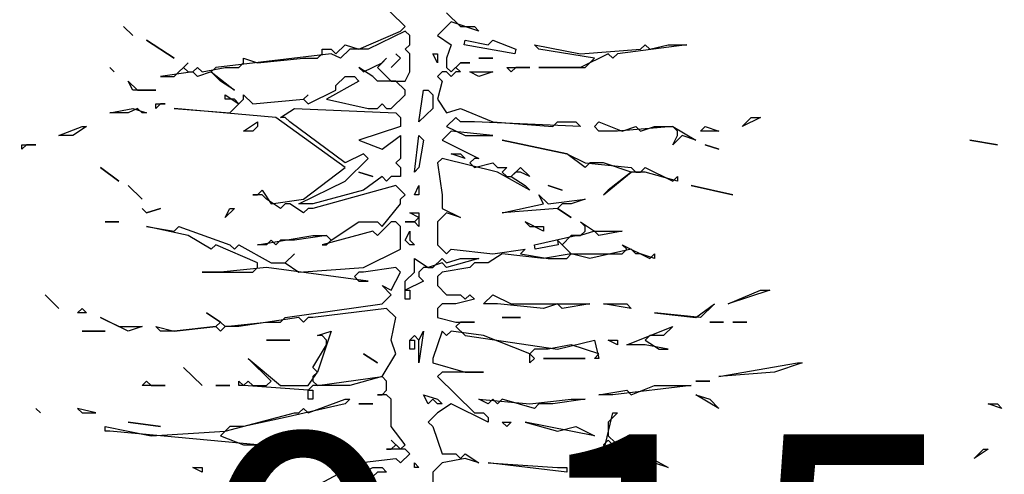
# Model space of a CAD drawing. Units: metres. Extents: x 18259 to 21048, y 221268 to 221514.
# Drawn here: x 20731 to 20731, y 221284 to 221284 of the extents above; entities that cross this region are included whole.
import ezdxf

# ---------------------------------------------------------------- set-up
doc = ezdxf.new("R2010")
doc.units = ezdxf.units.M
doc.header["$MEASUREMENT"] = 0
doc.layers.add('04 Einrichtung', color=7, linetype='Continuous')
doc.layers.add('07 Koten Beschriftung Einreichplan', color=7, linetype='Continuous')
doc.styles.add('ERSTELLTER_STIL_1', font='Arial')
doc.dimstyles.new('ERSTELLTER_STIL__2', dxfattribs={"dimtxt": 0.25, "dimasz": 0.152, "dimexe": 0.18, "dimexo": 0, "dimgap": 0.09, "dimtad": 1, "dimzin": 0, "dimdsep": 46, "dimtxsty": 'ERSTELLTER_STIL_1', "dimblk": 'ARROWHEAD_6', "dimblk1": 'ARROWHEAD_6', "dimblk2": 'ARROWHEAD_6', "dimcen": 0.09, "dimclrd": 7, "dimclre": 7, "dimclrt": 7, "dimazin": 0, "dimtfac": 1, "dimtdec": 4, "dimtmove": 0, "dimatfit": 3, "dimfxl": 1, "dimtolj": 1, "dimtzin": 0, "dimarcsym": 0})

# ---------------------------------------------------------------- blocks, each defined once
blk = doc.blocks.new('Lärche_Ansicht 16[7]_8', base_point=(20730.84791, 221283.29694))
at = {"layer": '04 Einrichtung', "linetype": 'Continuous'}
for p, q in [((20730.84791, 221284.21823), (20730.81994, 221284.24579)), ((20730.88387, 221284.23005), (20730.89586, 221284.21823)), ((20730.61215, 221284.21036), (20730.60416, 221284.21823)), ((20730.60416, 221284.21823), (20730.61215, 221284.21036)), ((20730.84391, 221284.2143), (20730.84791, 221284.21823)), ((20730.88787, 221284.22217), (20730.87588, 221284.21036)), ((20730.91184, 221284.2143), (20730.88787, 221284.22217)), ((20730.89586, 221284.21823), (20730.90785, 221284.21823)), ((20730.90785, 221284.21823), (20730.91184, 221284.2143)), ((20730.62413, 221284.20642), (20730.64811, 221284.19068)), ((20730.64811, 221284.19068), (20730.62413, 221284.20642)), ((20730.80795, 221284.19855), (20730.84391, 221284.2143)), ((20730.84791, 221284.2143), (20730.81594, 221284.19855)), ((20730.8519, 221284.21036), (20730.84791, 221284.2143)), ((20730.8519, 221284.20249), (20730.8519, 221284.21036)), ((20730.87588, 221284.21036), (20730.88787, 221284.20249)), ((20730.89906, 221284.20249), (20730.89986, 221284.20642)), ((20730.89986, 221284.20642), (20730.91984, 221284.20249)), ((20730.91984, 221284.20249), (20730.92383, 221284.20642)), ((20730.92383, 221284.20642), (20730.94381, 221284.19855)), ((20730.77598, 221284.19461), (20730.77598, 221284.19855)), ((20730.77598, 221284.19855), (20730.78397, 221284.19855)), ((20730.78397, 221284.19855), (20730.78797, 221284.19461)), ((20730.78797, 221284.19461), (20730.79596, 221284.20249)), ((20730.79996, 221284.19855), (20730.79197, 221284.19068)), ((20730.79596, 221284.20249), (20730.80795, 221284.19855)), ((20730.81594, 221284.19855), (20730.79996, 221284.19855)), ((20730.84791, 221284.19855), (20730.8519, 221284.20249)), ((20730.8519, 221284.19461), (20730.84791, 221284.19855)), ((20730.88787, 221284.20249), (20730.88387, 221284.19068)), ((20730.94301, 221284.19461), (20730.89906, 221284.20249)), ((20730.94381, 221284.19855), (20730.94301, 221284.19461)), ((20730.96379, 221284.19855), (20730.9598, 221284.20249)), ((20730.9598, 221284.20249), (20730.99976, 221284.19461)), ((20731.01174, 221284.19068), (20730.96379, 221284.19855)), ((20730.99976, 221284.19461), (20731.0517, 221284.19855)), ((20731.09166, 221284.20249), (20731.03172, 221284.19461)), ((20731.0517, 221284.19855), (20731.0557, 221284.20249)), ((20731.0557, 221284.20249), (20731.0597, 221284.19855)), ((20731.0597, 221284.19855), (20731.07568, 221284.20249)), ((20731.07568, 221284.20249), (20731.09166, 221284.20249)), ((20730.78397, 221284.19461), (20730.68407, 221284.1828)), ((20730.70805, 221284.18674), (20730.70805, 221284.19068)), ((20730.70805, 221284.19068), (20730.72004, 221284.18674)), ((20730.72004, 221284.18674), (20730.76, 221284.19068)), ((20730.76, 221284.19068), (20730.77199, 221284.19068)), ((20730.77199, 221284.19068), (20730.77598, 221284.19461)), ((20730.79197, 221284.19068), (20730.78397, 221284.19461)), ((20730.83193, 221284.19068), (20730.82393, 221284.1828)), ((20730.82793, 221284.18674), (20730.83193, 221284.19068)), ((20730.83592, 221284.1828), (20730.84391, 221284.19068)), ((20730.84391, 221284.19068), (20730.83592, 221284.1828)), ((20730.84391, 221284.19068), (20730.83992, 221284.19461)), ((20730.83992, 221284.19461), (20730.84391, 221284.19068)), ((20730.8519, 221284.17887), (20730.8519, 221284.19461)), ((20730.87588, 221284.18674), (20730.87188, 221284.19461)), ((20730.87188, 221284.19461), (20730.87588, 221284.19461)), ((20730.87588, 221284.19461), (20730.87588, 221284.18674)), ((20730.88387, 221284.19068), (20730.88387, 221284.1828)), ((20730.91184, 221284.19068), (20730.92383, 221284.19068)), ((20730.92383, 221284.19068), (20730.91184, 221284.19068)), ((20731.02373, 221284.19461), (20730.99976, 221284.1828)), ((20731.00375, 221284.1828), (20731.01174, 221284.19068)), ((20731.02773, 221284.19068), (20731.02373, 221284.19461)), ((20731.03172, 221284.19461), (20731.02773, 221284.19068)), ((20730.59217, 221284.1828), (20730.59616, 221284.17887)), ((20730.59616, 221284.17887), (20730.59217, 221284.1828)), ((20730.64811, 221284.17493), (20730.6601, 221284.18674)), ((20730.6601, 221284.18674), (20730.6561, 221284.1828)), ((20730.6561, 221284.1828), (20730.6601, 221284.17887)), ((20730.66409, 221284.17887), (20730.66809, 221284.1828)), ((20730.66809, 221284.1828), (20730.67209, 221284.17887)), ((20730.67209, 221284.17887), (20730.69207, 221284.1828)), ((20730.68407, 221284.1828), (20730.68008, 221284.17887)), ((20730.69207, 221284.1828), (20730.70405, 221284.1828)), ((20730.70405, 221284.1828), (20730.70805, 221284.18674)), ((20730.81994, 221284.17493), (20730.80795, 221284.1828)), ((20730.80795, 221284.1828), (20730.81195, 221284.17887)), ((20730.81195, 221284.17887), (20730.82793, 221284.18674)), ((20730.82393, 221284.1828), (20730.83592, 221284.17099)), ((20730.88387, 221284.1828), (20730.88787, 221284.17887)), ((20730.88787, 221284.17887), (20730.89586, 221284.18674)), ((20730.89586, 221284.18674), (20730.89186, 221284.1828)), ((20730.89186, 221284.1828), (20730.89586, 221284.17887)), ((20730.89586, 221284.18674), (20730.90385, 221284.18674)), ((20730.90385, 221284.18674), (20730.89586, 221284.18674)), ((20730.93982, 221284.17887), (20730.93582, 221284.1828)), ((20730.93582, 221284.1828), (20730.9558, 221284.1828)), ((20730.94381, 221284.1828), (20730.93982, 221284.17887)), ((20730.9558, 221284.1828), (20730.94381, 221284.1828)), ((20730.99976, 221284.1828), (20730.96379, 221284.1828)), ((20730.96379, 221284.1828), (20731.00375, 221284.1828)), ((20730.66409, 221284.17887), (20730.63612, 221284.17493)), ((20730.63612, 221284.17493), (20730.64811, 221284.17493)), ((20730.6601, 221284.17887), (20730.66409, 221284.17887)), ((20730.66809, 221284.17493), (20730.66409, 221284.17887)), ((20730.68008, 221284.17887), (20730.66809, 221284.17493)), ((20730.68008, 221284.17887), (20730.70006, 221284.16312)), ((20730.68807, 221284.17099), (20730.68008, 221284.17887)), ((20730.78797, 221284.16705), (20730.79596, 221284.17493)), ((20730.79596, 221284.17493), (20730.80395, 221284.17493)), ((20730.80395, 221284.17493), (20730.80795, 221284.17099)), ((20730.82393, 221284.17099), (20730.81994, 221284.17493)), ((20730.84791, 221284.17099), (20730.8519, 221284.17887)), ((20730.87988, 221284.17887), (20730.87588, 221284.17493)), ((20730.87588, 221284.17493), (20730.87988, 221284.17099)), ((20730.88387, 221284.17887), (20730.87988, 221284.17887)), ((20730.88787, 221284.17493), (20730.88387, 221284.17887)), ((20730.89186, 221284.17887), (20730.88787, 221284.17493)), ((20730.89586, 221284.17887), (20730.89186, 221284.17887)), ((20730.91184, 221284.17493), (20730.90385, 221284.17887)), ((20730.90385, 221284.17887), (20730.92383, 221284.17887)), ((20730.92383, 221284.17887), (20730.91184, 221284.17493)), ((20730.61215, 221284.16312), (20730.60815, 221284.17099)), ((20730.60815, 221284.17099), (20730.61614, 221284.16312)), ((20730.70006, 221284.16312), (20730.68807, 221284.17099)), ((20730.80795, 221284.17099), (20730.77998, 221284.15524)), ((20730.78797, 221284.16312), (20730.78797, 221284.16705)), ((20730.83992, 221284.17099), (20730.82393, 221284.17099)), ((20730.83592, 221284.17099), (20730.84791, 221284.17099)), ((20730.84791, 221284.16312), (20730.83992, 221284.17099)), ((20730.87988, 221284.17099), (20730.87588, 221284.15524)), ((20730.63213, 221284.16312), (20730.61215, 221284.16312)), ((20730.61614, 221284.16312), (20730.63213, 221284.16312)), ((20730.69207, 221284.15524), (20730.69207, 221284.15918)), ((20730.69207, 221284.15918), (20730.70405, 221284.15131)), ((20730.70006, 221284.15524), (20730.69207, 221284.15524)), ((20730.70405, 221284.15131), (20730.70006, 221284.15524)), ((20730.70405, 221284.15131), (20730.70805, 221284.15524)), ((20730.70805, 221284.15524), (20730.70805, 221284.15918)), ((20730.70805, 221284.15918), (20730.71604, 221284.15131)), ((20730.71604, 221284.15131), (20730.76, 221284.15524)), ((20730.76, 221284.15524), (20730.76399, 221284.15918)), ((20730.76399, 221284.15918), (20730.76, 221284.15524)), ((20730.76, 221284.15524), (20730.76399, 221284.15131)), ((20730.76399, 221284.15131), (20730.78797, 221284.16312)), ((20730.77998, 221284.15524), (20730.81594, 221284.14737)), ((20730.83592, 221284.14737), (20730.84791, 221284.15918)), ((20730.84791, 221284.15918), (20730.84791, 221284.16312)), ((20730.8599, 221284.13556), (20730.86389, 221284.16312)), ((20730.86389, 221284.16312), (20730.86789, 221284.16312)), ((20730.86789, 221284.16312), (20730.87188, 221284.15918)), ((20730.87188, 221284.15918), (20730.87188, 221284.14737)), ((20730.87588, 221284.15524), (20730.88387, 221284.14343)), ((20730.59217, 221284.14343), (20730.61215, 221284.14737)), ((20730.61614, 221284.14737), (20730.60815, 221284.14343)), ((20730.61215, 221284.14737), (20730.62413, 221284.14343)), ((20730.62014, 221284.14343), (20730.61614, 221284.14737)), ((20730.63612, 221284.15131), (20730.63213, 221284.14737)), ((20730.63213, 221284.14737), (20730.63213, 221284.15131)), ((20730.63213, 221284.15131), (20730.64012, 221284.15131)), ((20730.64012, 221284.15131), (20730.63612, 221284.15131)), ((20730.73602, 221284.1395), (20730.64811, 221284.14737)), ((20730.64811, 221284.14737), (20730.69606, 221284.14343)), ((20730.69606, 221284.14343), (20730.70405, 221284.15131)), ((20730.74002, 221284.1395), (20730.75201, 221284.14737)), ((20730.75201, 221284.14737), (20730.83992, 221284.14343)), ((20730.81594, 221284.14737), (20730.82393, 221284.14737)), ((20730.82393, 221284.14737), (20730.82793, 221284.15131)), ((20730.82793, 221284.15131), (20730.83193, 221284.14737)), ((20730.83193, 221284.14737), (20730.83592, 221284.14737)), ((20730.87188, 221284.14737), (20730.8599, 221284.13556)), ((20730.88387, 221284.14343), (20730.89586, 221284.14737)), ((20730.89586, 221284.14737), (20730.92383, 221284.13556)), ((20730.60815, 221284.14343), (20730.59217, 221284.14343)), ((20730.62413, 221284.14343), (20730.62014, 221284.14343)), ((20730.79596, 221284.09619), (20730.73602, 221284.1395)), ((20730.74401, 221284.1395), (20730.74002, 221284.1395)), ((20730.74801, 221284.13556), (20730.74401, 221284.1395)), ((20730.83992, 221284.14343), (20730.84391, 221284.1395)), ((20730.84391, 221284.1395), (20730.84391, 221284.13162)), ((20730.89186, 221284.1395), (20730.88387, 221284.13162)), ((20730.89586, 221284.13556), (20730.89186, 221284.1395)), ((20731.13961, 221284.13162), (20731.14761, 221284.1395)), ((20731.1556, 221284.1395), (20731.13961, 221284.13162)), ((20731.14761, 221284.1395), (20731.1556, 221284.1395)), ((20730.54821, 221284.12375), (20730.56819, 221284.13162)), ((20730.57219, 221284.13162), (20730.5602, 221284.12375)), ((20730.56819, 221284.13162), (20730.57219, 221284.13162)), ((20730.70805, 221284.12769), (20730.72004, 221284.13556)), ((20730.72004, 221284.13162), (20730.71604, 221284.12769)), ((20730.72004, 221284.13556), (20730.72004, 221284.13162)), ((20730.79596, 221284.10013), (20730.74801, 221284.13556)), ((20730.84391, 221284.13162), (20730.80795, 221284.11981)), ((20730.88387, 221284.13162), (20730.89986, 221284.12375)), ((20730.90785, 221284.13556), (20730.89586, 221284.13556)), ((20730.99976, 221284.13162), (20730.90785, 221284.13556)), ((20730.92383, 221284.13556), (20730.97578, 221284.13162)), ((20730.97578, 221284.13162), (20730.97978, 221284.13556)), ((20730.97978, 221284.13556), (20730.99576, 221284.13556)), ((20730.99576, 221284.13556), (20730.99976, 221284.13162)), ((20731.01174, 221284.13162), (20731.01574, 221284.13556)), ((20731.01574, 221284.12769), (20731.01174, 221284.13162)), ((20731.01574, 221284.13556), (20731.03572, 221284.12769)), ((20731.07968, 221284.13162), (20731.03172, 221284.12769)), ((20731.03572, 221284.12769), (20731.04771, 221284.13162)), ((20731.04771, 221284.13162), (20731.0517, 221284.12769)), ((20731.0517, 221284.12769), (20731.06369, 221284.13162)), ((20731.06369, 221284.13162), (20731.07968, 221284.13162)), ((20731.07968, 221284.13162), (20731.09965, 221284.11981)), ((20731.08367, 221284.12769), (20731.07968, 221284.13162)), ((20731.10365, 221284.12769), (20731.10765, 221284.13162)), ((20731.10765, 221284.13162), (20731.11963, 221284.12769)), ((20730.5602, 221284.12375), (20730.54821, 221284.12375)), ((20730.71604, 221284.12769), (20730.70805, 221284.12769)), ((20730.82793, 221284.11194), (20730.84391, 221284.12375)), ((20730.84391, 221284.12375), (20730.84391, 221284.10406)), ((20730.8559, 221284.09206), (20730.8599, 221284.12375)), ((20730.8599, 221284.12375), (20730.86389, 221284.11981)), ((20730.88787, 221284.12769), (20730.87988, 221284.11981)), ((20730.92383, 221284.12375), (20730.88787, 221284.12769)), ((20730.89986, 221284.12375), (20730.92383, 221284.12375)), ((20731.03172, 221284.12769), (20731.01574, 221284.12769)), ((20731.08767, 221284.12375), (20731.07968, 221284.11587)), ((20731.07968, 221284.11587), (20731.08367, 221284.12375)), ((20731.08367, 221284.12375), (20731.08367, 221284.12769)), ((20731.09965, 221284.11981), (20731.08767, 221284.12375)), ((20731.11963, 221284.12769), (20731.10365, 221284.12769)), ((20730.52024, 221284.11587), (20730.51624, 221284.11194)), ((20730.51624, 221284.11194), (20730.51624, 221284.11587)), ((20730.51624, 221284.11587), (20730.52823, 221284.11587)), ((20730.52823, 221284.11587), (20730.52024, 221284.11587)), ((20730.80795, 221284.11981), (20730.82793, 221284.11194)), ((20730.86389, 221284.11981), (20730.8599, 221284.09619)), ((20730.87988, 221284.11981), (20730.91184, 221284.10406)), ((20730.98777, 221284.108), (20730.93182, 221284.11981)), ((20730.93182, 221284.11981), (20730.98777, 221284.108)), ((20731.10765, 221284.11587), (20731.11963, 221284.11194)), ((20731.11963, 221284.11194), (20731.10765, 221284.11587)), ((20730.81195, 221284.108), (20730.79596, 221284.10013)), ((20730.79596, 221284.08418), (20730.81594, 221284.10406)), ((20730.81594, 221284.10406), (20730.81195, 221284.108)), ((20730.84391, 221284.10406), (20730.83992, 221284.10013)), ((20730.87988, 221284.10406), (20730.87588, 221284.10013)), ((20730.92783, 221284.09206), (20730.87988, 221284.10406)), ((20730.89986, 221284.10406), (20730.88787, 221284.108)), ((20730.88787, 221284.108), (20730.89586, 221284.108)), ((20730.89586, 221284.108), (20730.89986, 221284.10406)), ((20730.90785, 221284.10406), (20730.90385, 221284.10013)), ((20730.91184, 221284.10406), (20730.90785, 221284.10406)), ((20731.00375, 221284.09619), (20730.98777, 221284.108)), ((20730.98777, 221284.108), (20731.00375, 221284.10013)), ((20730.58418, 221284.09619), (20730.60016, 221284.08418)), ((20730.60016, 221284.08418), (20730.58418, 221284.09619)), ((20730.76, 221284.06863), (20730.79596, 221284.09619)), ((20730.83992, 221284.10013), (20730.84391, 221284.09619)), ((20730.84391, 221284.09619), (20730.84391, 221284.08832)), ((20730.8599, 221284.09619), (20730.8559, 221284.09206)), ((20730.87588, 221284.10013), (20730.87988, 221284.07257)), ((20730.90385, 221284.10013), (20730.90785, 221284.09619)), ((20730.90785, 221284.09619), (20730.92383, 221284.10013)), ((20730.92383, 221284.10013), (20730.92783, 221284.09619)), ((20730.92783, 221284.09619), (20730.93582, 221284.09619)), ((20730.93582, 221284.09619), (20730.93182, 221284.09206)), ((20730.93982, 221284.08832), (20730.94781, 221284.09619)), ((20730.94781, 221284.09619), (20730.9558, 221284.08832)), ((20731.00375, 221284.10013), (20731.04371, 221284.09619)), ((20731.00775, 221284.10013), (20731.00375, 221284.09619)), ((20731.01974, 221284.10013), (20731.00775, 221284.10013)), ((20731.04371, 221284.09206), (20731.01974, 221284.10013)), ((20731.04371, 221284.09619), (20731.04771, 221284.09206)), ((20731.0517, 221284.09206), (20731.0557, 221284.09619)), ((20731.0557, 221284.09619), (20731.07968, 221284.08418)), ((20730.80795, 221284.09206), (20730.81994, 221284.08832)), ((20730.81994, 221284.08832), (20730.80795, 221284.09206)), ((20730.82793, 221284.08832), (20730.81195, 221284.07651)), ((20730.83193, 221284.08418), (20730.82793, 221284.08832)), ((20730.83592, 221284.08832), (20730.83193, 221284.08418)), ((20730.84391, 221284.08832), (20730.83592, 221284.08832)), ((20730.9558, 221284.07651), (20730.92783, 221284.09206)), ((20730.93182, 221284.09206), (20730.93582, 221284.08832)), ((20730.93582, 221284.08832), (20730.93982, 221284.08832)), ((20730.94381, 221284.09206), (20730.93982, 221284.08832)), ((20730.93982, 221284.08832), (20730.9518, 221284.08044)), ((20730.94781, 221284.09206), (20730.94381, 221284.09206)), ((20730.9558, 221284.08832), (20730.94781, 221284.09206)), ((20731.01974, 221284.07257), (20731.04371, 221284.09206)), ((20731.04371, 221284.09206), (20731.02373, 221284.07651)), ((20731.0557, 221284.09206), (20731.04371, 221284.09206)), ((20731.04771, 221284.09206), (20731.0517, 221284.09206)), ((20731.08367, 221284.08418), (20731.0557, 221284.09206)), ((20731.07968, 221284.08418), (20731.08367, 221284.08832)), ((20731.08367, 221284.08832), (20731.08367, 221284.08418)), ((20730.60815, 221284.08044), (20730.62014, 221284.06863)), ((20730.62014, 221284.06863), (20730.60815, 221284.08044)), ((20730.756, 221284.06469), (20730.79596, 221284.08418)), ((20730.83992, 221284.08044), (20730.76799, 221284.06076)), ((20730.84791, 221284.07257), (20730.83992, 221284.08044)), ((20730.8559, 221284.07257), (20730.8599, 221284.08044)), ((20730.8599, 221284.08044), (20730.8599, 221284.07257)), ((20730.9518, 221284.08044), (20730.9558, 221284.07651)), ((20730.97178, 221284.08044), (20730.98377, 221284.07651)), ((20730.98377, 221284.07651), (20730.97178, 221284.08044)), ((20731.09566, 221284.08044), (20731.13162, 221284.07257)), ((20731.13162, 221284.07257), (20731.09566, 221284.08044)), ((20730.72403, 221284.07257), (20730.71604, 221284.07257)), ((20730.71604, 221284.07257), (20730.72004, 221284.07257)), ((20730.72004, 221284.07257), (20730.72403, 221284.07651)), ((20730.72403, 221284.07651), (20730.73203, 221284.06469)), ((20730.72803, 221284.06863), (20730.72403, 221284.07257)), ((20730.81195, 221284.07651), (20730.76799, 221284.06469)), ((20730.84391, 221284.06863), (20730.84791, 221284.07257)), ((20730.8599, 221284.07257), (20730.8559, 221284.07257)), ((20730.87988, 221284.07257), (20730.87988, 221284.06076)), ((20730.96779, 221284.06469), (20730.96379, 221284.07257)), ((20730.96379, 221284.07257), (20730.97178, 221284.06469)), ((20731.02373, 221284.07651), (20731.01974, 221284.07257)), ((20730.74002, 221284.06076), (20730.72803, 221284.06863)), ((20730.73203, 221284.06469), (20730.76, 221284.06863)), ((20730.74401, 221284.06469), (20730.74002, 221284.06076)), ((20730.74801, 221284.06469), (20730.74401, 221284.06469)), ((20730.76, 221284.05682), (20730.74801, 221284.06469)), ((20730.76799, 221284.06469), (20730.756, 221284.06469)), ((20730.82793, 221284.04501), (20730.84391, 221284.06469)), ((20730.84391, 221284.06469), (20730.84391, 221284.06863)), ((20730.93182, 221284.05682), (20730.96779, 221284.06469)), ((20730.97178, 221284.06469), (20731.00375, 221284.06863)), ((20730.98377, 221284.06469), (20730.97978, 221284.06076)), ((20730.99176, 221284.06469), (20730.98377, 221284.06469)), ((20731.00375, 221284.06863), (20730.99176, 221284.06469)), ((20730.62413, 221284.05682), (20730.62014, 221284.06076)), ((20730.62014, 221284.06076), (20730.62413, 221284.05682)), ((20730.63612, 221284.06076), (20730.62413, 221284.05682)), ((20730.62413, 221284.05682), (20730.63612, 221284.06076)), ((20730.69207, 221284.05288), (20730.69606, 221284.06076)), ((20730.70006, 221284.06076), (20730.69207, 221284.05288)), ((20730.69606, 221284.06076), (20730.70006, 221284.06076)), ((20730.76399, 221284.06076), (20730.76, 221284.05682)), ((20730.76799, 221284.06076), (20730.76399, 221284.06076)), ((20730.8599, 221284.05288), (20730.8519, 221284.05682)), ((20730.8519, 221284.05682), (20730.8599, 221284.05682)), ((20730.8559, 221284.04895), (20730.8599, 221284.05288)), ((20730.8599, 221284.05682), (20730.8599, 221284.04501)), ((20730.88387, 221284.05682), (20730.87588, 221284.04895)), ((20730.87988, 221284.06076), (20730.89586, 221284.05288)), ((20730.89586, 221284.05288), (20730.88387, 221284.05682)), ((20730.97978, 221284.06076), (20730.93182, 221284.05682)), ((20730.97978, 221284.06076), (20730.99176, 221284.05288)), ((20730.99176, 221284.05288), (20730.97978, 221284.06076)), ((20730.58817, 221284.04895), (20730.60016, 221284.04895)), ((20730.60016, 221284.04895), (20730.58817, 221284.04895)), ((20730.6601, 221284.03714), (20730.62413, 221284.04501)), ((20730.62413, 221284.04501), (20730.64811, 221284.04107)), ((20730.64811, 221284.04107), (20730.65211, 221284.04501)), ((20730.65211, 221284.04501), (20730.69606, 221284.02926)), ((20730.78397, 221284.0332), (20730.80795, 221284.04895)), ((20730.80795, 221284.04895), (20730.82393, 221284.04895)), ((20730.83592, 221284.04895), (20730.82393, 221284.03714)), ((20730.82393, 221284.04895), (20730.82793, 221284.04501)), ((20730.83992, 221284.04895), (20730.83592, 221284.04895)), ((20730.84391, 221284.04501), (20730.83992, 221284.04895)), ((20730.84391, 221284.02533), (20730.84391, 221284.04501)), ((20730.8559, 221284.04895), (20730.84791, 221284.04895)), ((20730.84791, 221284.04895), (20730.8559, 221284.04895)), ((20730.8599, 221284.04501), (20730.8559, 221284.04895)), ((20730.87588, 221284.04895), (20730.87588, 221284.02926)), ((20730.96779, 221284.04107), (20730.9518, 221284.04895)), ((20730.9518, 221284.04895), (20730.9558, 221284.04501)), ((20730.9558, 221284.04501), (20730.96779, 221284.04501)), ((20730.96779, 221284.04501), (20730.96779, 221284.04107)), ((20731.00375, 221284.04501), (20730.99976, 221284.04895)), ((20730.99976, 221284.04895), (20731.01174, 221284.04107)), ((20731.00375, 221284.04107), (20731.00375, 221284.04501)), ((20730.68008, 221284.02533), (20730.6601, 221284.03714)), ((20730.72004, 221284.02926), (20730.76799, 221284.03714)), ((20730.77998, 221284.03714), (20730.75201, 221284.0332)), ((20730.76799, 221284.03714), (20730.77998, 221284.03714)), ((20730.81994, 221284.04107), (20730.77598, 221284.02926)), ((20730.78397, 221284.0332), (20730.77998, 221284.03714)), ((20730.77998, 221284.03714), (20730.78397, 221284.0332)), ((20730.82393, 221284.03714), (20730.81994, 221284.04107)), ((20730.84791, 221284.0332), (20730.8519, 221284.04107)), ((20730.8519, 221284.04107), (20730.8519, 221284.0332)), ((20730.9598, 221284.02926), (20730.99576, 221284.03714)), ((20730.99176, 221284.03714), (20730.98377, 221284.02926)), ((20730.99976, 221284.03714), (20730.99176, 221284.03714)), ((20730.99576, 221284.03714), (20730.99976, 221284.03714)), ((20730.99976, 221284.03714), (20731.00375, 221284.04107)), ((20731.01174, 221284.04107), (20730.99976, 221284.03714)), ((20731.01174, 221284.04107), (20731.03572, 221284.04107)), ((20731.01574, 221284.03714), (20731.01174, 221284.04107)), ((20731.03572, 221284.04107), (20731.01574, 221284.03714)), ((20730.68407, 221284.02926), (20730.68008, 221284.02533)), ((20730.72004, 221284.01351), (20730.68407, 221284.02926)), ((20730.69606, 221284.02926), (20730.70006, 221284.02533)), ((20730.70006, 221284.02533), (20730.70405, 221284.02926)), ((20730.70405, 221284.02926), (20730.73203, 221284.01351)), ((20730.72803, 221284.02926), (20730.72004, 221284.02926)), ((20730.73203, 221284.0332), (20730.72803, 221284.02926)), ((20730.73602, 221284.02926), (20730.73203, 221284.0332)), ((20730.74002, 221284.0332), (20730.73602, 221284.02926)), ((20730.75201, 221284.0332), (20730.74002, 221284.0332)), ((20730.77598, 221284.02926), (20730.77998, 221284.02926)), ((20730.77998, 221284.02926), (20730.78397, 221284.0332)), ((20730.8519, 221284.02926), (20730.84791, 221284.0332)), ((20730.8519, 221284.0332), (20730.8559, 221284.02926)), ((20730.8559, 221284.02926), (20730.8519, 221284.02926)), ((20730.87588, 221284.02926), (20730.88387, 221284.02139)), ((20730.9604, 221284.02533), (20730.9598, 221284.02926)), ((20730.98038, 221284.02926), (20730.9604, 221284.02533)), ((20730.99176, 221284.02139), (20730.97978, 221284.0332)), ((20730.97978, 221284.0332), (20730.98038, 221284.02926)), ((20730.98377, 221284.02926), (20730.99176, 221284.02139)), ((20731.03972, 221284.02533), (20731.03572, 221284.02926)), ((20731.03572, 221284.02926), (20731.0597, 221284.01745)), ((20730.74401, 221284.01351), (20730.75201, 221284.02139)), ((20730.75201, 221284.02139), (20730.74401, 221284.01351)), ((20730.81195, 221284.00958), (20730.84391, 221284.02533)), ((20730.88387, 221284.02139), (20730.88787, 221284.02533)), ((20730.88787, 221284.02533), (20730.92383, 221284.02139)), ((20730.93182, 221284.02139), (20730.91984, 221284.01351)), ((20730.92383, 221284.02139), (20730.9518, 221284.02533)), ((20730.96779, 221284.01745), (20730.93182, 221284.02139)), ((20730.9518, 221284.02533), (20730.94781, 221284.02139)), ((20730.94781, 221284.02139), (20730.97178, 221284.01745)), ((20730.99176, 221284.02139), (20730.96779, 221284.01745)), ((20730.98777, 221284.01745), (20730.99176, 221284.02139)), ((20730.99176, 221284.02139), (20731.03572, 221284.02139)), ((20731.00775, 221284.01745), (20730.99176, 221284.02139)), ((20731.04371, 221284.02533), (20731.00775, 221284.01745)), ((20731.03572, 221284.02139), (20731.03972, 221284.02533)), ((20731.04771, 221284.02139), (20731.04371, 221284.02533)), ((20731.0517, 221284.02139), (20731.04771, 221284.02139)), ((20731.06369, 221284.01745), (20731.0517, 221284.02139)), ((20731.0597, 221284.01745), (20731.06369, 221284.02139)), ((20731.06369, 221284.02139), (20731.06369, 221284.01745)), ((20730.72004, 221284.00958), (20730.72004, 221284.01351)), ((20730.73203, 221284.01351), (20730.74401, 221284.01351)), ((20730.74401, 221284.01351), (20730.756, 221284.00564)), ((20730.8559, 221284.00564), (20730.8559, 221284.01745)), ((20730.8559, 221284.01745), (20730.86789, 221284.00958)), ((20730.87988, 221284.01351), (20730.86789, 221284.00958)), ((20730.87188, 221284.00958), (20730.87988, 221284.01745)), ((20730.87988, 221284.01745), (20730.88387, 221284.01351)), ((20730.88387, 221284.00958), (20730.87988, 221284.01351)), ((20730.88387, 221284.01351), (20730.89586, 221284.01745)), ((20730.91184, 221284.01745), (20730.88387, 221284.00958)), ((20730.89586, 221284.01745), (20730.91184, 221284.01745)), ((20730.90785, 221284.01351), (20730.90385, 221284.00958)), ((20730.91984, 221284.01351), (20730.90785, 221284.01351)), ((20730.97178, 221284.01745), (20730.98777, 221284.01745)), ((20730.68807, 221284.00564), (20730.67209, 221284.00564)), ((20730.67209, 221284.00564), (20730.71604, 221284.00564)), ((20730.72803, 221284.00958), (20730.68807, 221284.00564)), ((20730.71604, 221284.00564), (20730.72004, 221284.00958)), ((20730.81594, 221283.99777), (20730.72803, 221284.00958)), ((20730.756, 221284.00564), (20730.81195, 221284.00958)), ((20730.80795, 221284.00564), (20730.80395, 221284.0017)), ((20730.80395, 221284.0017), (20730.80795, 221283.99777)), ((20730.81195, 221284.00564), (20730.80795, 221284.00564)), ((20730.83992, 221284.00958), (20730.81195, 221284.00564)), ((20730.83592, 221283.98989), (20730.84391, 221284.00564)), ((20730.84391, 221284.00564), (20730.83992, 221284.00958)), ((20730.84791, 221283.99777), (20730.8559, 221284.00564)), ((20730.86389, 221284.00958), (20730.8599, 221284.00564)), ((20730.8599, 221284.00564), (20730.8599, 221284.0017)), ((20730.8599, 221284.0017), (20730.86389, 221283.99777)), ((20730.86789, 221284.00958), (20730.86389, 221284.00958)), ((20730.86789, 221284.00958), (20730.87188, 221284.00958)), ((20730.87988, 221284.00564), (20730.87588, 221284.0017)), ((20730.87588, 221284.0017), (20730.87588, 221283.99383)), ((20730.90385, 221284.00958), (20730.87988, 221284.00564)), ((20730.80795, 221283.99777), (20730.81594, 221283.99777)), ((20730.83592, 221283.98596), (20730.82793, 221283.99383)), ((20730.82793, 221283.99383), (20730.83592, 221283.98989)), ((20730.86389, 221283.99777), (20730.84791, 221283.98989)), ((20730.84791, 221283.98202), (20730.84791, 221283.99777)), ((20730.87588, 221283.99383), (20730.88387, 221283.98596)), ((20730.53622, 221283.98596), (20730.54821, 221283.97415)), ((20730.54821, 221283.97415), (20730.53622, 221283.98596)), ((20730.82793, 221283.97808), (20730.83592, 221283.98596)), ((20730.84791, 221283.98989), (20730.8519, 221283.98989)), ((20730.8519, 221283.98989), (20730.8519, 221283.98202)), ((20730.88387, 221283.98596), (20730.89586, 221283.98596)), ((20730.89586, 221283.98596), (20730.89986, 221283.98202)), ((20730.89986, 221283.98202), (20730.90385, 221283.98596)), ((20730.90385, 221283.98596), (20730.90785, 221283.98202)), ((20730.91584, 221283.97808), (20730.92383, 221283.98596)), ((20730.92383, 221283.98596), (20730.93982, 221283.97808)), ((20731.12763, 221283.97808), (20731.1556, 221283.98989)), ((20731.16359, 221283.98989), (20731.12763, 221283.97808)), ((20731.1556, 221283.98989), (20731.16359, 221283.98989)), ((20730.74401, 221283.96627), (20730.82793, 221283.97808)), ((20730.8519, 221283.98202), (20730.84791, 221283.98202)), ((20730.87988, 221283.97808), (20730.87588, 221283.97415)), ((20730.89186, 221283.97808), (20730.87988, 221283.97808)), ((20730.90785, 221283.98202), (20730.89186, 221283.97808)), ((20730.92783, 221283.97808), (20730.91584, 221283.97808)), ((20730.96779, 221283.97415), (20730.92783, 221283.97808)), ((20730.93982, 221283.97808), (20731.00775, 221283.97808)), ((20730.97978, 221283.97808), (20730.96779, 221283.97415)), ((20730.98377, 221283.97415), (20730.97978, 221283.97808)), ((20731.00775, 221283.97808), (20730.98377, 221283.97415)), ((20731.04371, 221283.97415), (20731.01974, 221283.97808)), ((20731.01974, 221283.97808), (20731.03972, 221283.97808)), ((20731.03972, 221283.97808), (20731.04371, 221283.97415)), ((20731.09965, 221283.96627), (20731.11564, 221283.97808)), ((20731.11564, 221283.97808), (20731.10365, 221283.96627)), ((20730.5642, 221283.97021), (20730.56819, 221283.97415)), ((20730.57219, 221283.97021), (20730.5642, 221283.97021)), ((20730.56819, 221283.97415), (20730.57219, 221283.97021)), ((20730.68807, 221283.96233), (20730.67608, 221283.97021)), ((20730.67608, 221283.97021), (20730.68807, 221283.96233)), ((20730.83193, 221283.97415), (20730.76799, 221283.96627)), ((20730.83992, 221283.96627), (20730.83193, 221283.97415)), ((20730.87588, 221283.97415), (20730.87588, 221283.96627)), ((20731.06369, 221283.97021), (20731.09965, 221283.96627)), ((20731.10365, 221283.96627), (20731.06369, 221283.97021)), ((20730.60815, 221283.95446), (20730.58418, 221283.96627)), ((20730.58418, 221283.96627), (20730.60016, 221283.9584)), ((20730.68407, 221283.9584), (20730.68807, 221283.96233)), ((20730.68807, 221283.96233), (20730.69207, 221283.9584)), ((20730.69207, 221283.9584), (20730.72803, 221283.96233)), ((20730.756, 221283.96627), (20730.70405, 221283.9584)), ((20730.72803, 221283.96233), (20730.74002, 221283.96233)), ((20730.74002, 221283.96233), (20730.74401, 221283.96627)), ((20730.76, 221283.96233), (20730.756, 221283.96627)), ((20730.76399, 221283.96627), (20730.76, 221283.96233)), ((20730.76799, 221283.96627), (20730.76399, 221283.96627)), ((20730.83592, 221283.94659), (20730.83992, 221283.96627)), ((20730.87588, 221283.96627), (20730.89186, 221283.96233)), ((20730.89186, 221283.96233), (20730.90785, 221283.96233)), ((20730.89586, 221283.96233), (20730.89186, 221283.9584)), ((20730.90785, 221283.96233), (20730.89586, 221283.96233)), ((20730.93182, 221283.96627), (20730.94781, 221283.96627)), ((20730.94781, 221283.96627), (20730.93182, 221283.96627)), ((20731.11164, 221283.96233), (20731.12363, 221283.96233)), ((20731.12363, 221283.96233), (20731.11164, 221283.96233)), ((20731.13162, 221283.96233), (20731.14361, 221283.96233)), ((20731.14361, 221283.96233), (20731.13162, 221283.96233)), ((20730.56819, 221283.95446), (20730.58817, 221283.95446)), ((20730.58817, 221283.95446), (20730.56819, 221283.95446)), ((20730.60016, 221283.9584), (20730.62014, 221283.9584)), ((20730.62014, 221283.9584), (20730.60815, 221283.95446)), ((20730.63612, 221283.95446), (20730.63213, 221283.9584)), ((20730.63213, 221283.9584), (20730.64811, 221283.95446)), ((20730.64811, 221283.95446), (20730.63612, 221283.95446)), ((20730.68407, 221283.9584), (20730.64811, 221283.95446)), ((20730.64811, 221283.95446), (20730.68407, 221283.9584)), ((20730.68807, 221283.95446), (20730.68407, 221283.9584)), ((20730.69207, 221283.9584), (20730.68807, 221283.95446)), ((20730.70405, 221283.9584), (20730.69207, 221283.9584)), ((20730.77199, 221283.95052), (20730.78397, 221283.95446)), ((20730.78397, 221283.95446), (20730.77199, 221283.91903)), ((20730.77598, 221283.95052), (20730.77199, 221283.95052)), ((20730.77998, 221283.94659), (20730.77598, 221283.95052)), ((20730.8559, 221283.95052), (20730.8519, 221283.94659)), ((20730.8519, 221283.94659), (20730.8559, 221283.95052)), ((20730.8599, 221283.94659), (20730.8559, 221283.95052)), ((20730.8559, 221283.95052), (20730.8599, 221283.94659)), ((20730.8599, 221283.94659), (20730.86389, 221283.95446)), ((20730.86389, 221283.95446), (20730.8599, 221283.9269)), ((20730.87988, 221283.95446), (20730.87188, 221283.93084)), ((20730.88387, 221283.95052), (20730.87988, 221283.95446)), ((20730.88787, 221283.95446), (20730.88387, 221283.95052)), ((20730.91584, 221283.95052), (20730.88787, 221283.95446)), ((20730.89186, 221283.9584), (20730.89986, 221283.95052)), ((20730.89986, 221283.95052), (20730.97978, 221283.93871)), ((20730.9558, 221283.93478), (20730.91584, 221283.95052)), ((20731.03972, 221283.94265), (20731.07968, 221283.9584)), ((20731.0597, 221283.95052), (20731.0557, 221283.94659)), ((20731.07168, 221283.95052), (20731.0597, 221283.95052)), ((20731.07968, 221283.9584), (20731.07168, 221283.95052)), ((20730.72803, 221283.94659), (20730.74801, 221283.94659)), ((20730.74801, 221283.94659), (20730.72803, 221283.94659)), ((20730.76799, 221283.92297), (20730.77998, 221283.94265)), ((20730.77998, 221283.94265), (20730.77998, 221283.94659)), ((20730.83992, 221283.93478), (20730.83592, 221283.94659)), ((20730.8519, 221283.94659), (20730.8559, 221283.94659)), ((20730.8519, 221283.93871), (20730.8519, 221283.94659)), ((20730.8559, 221283.94659), (20730.8559, 221283.93871)), ((20730.8599, 221283.9269), (20730.8599, 221283.94659)), ((20730.99176, 221283.94265), (20730.97178, 221283.93871)), ((20730.97978, 221283.93871), (20731.01174, 221283.94659)), ((20731.01574, 221283.93478), (20730.99176, 221283.94265)), ((20731.01174, 221283.94659), (20731.01574, 221283.93084)), ((20731.03172, 221283.94265), (20731.02373, 221283.94659)), ((20731.02373, 221283.94659), (20731.03172, 221283.94659)), ((20731.03172, 221283.94659), (20731.03172, 221283.94265)), ((20731.0557, 221283.94265), (20731.03972, 221283.94265)), ((20731.0557, 221283.94659), (20731.06769, 221283.93871)), ((20731.07568, 221283.93871), (20731.0557, 221283.94265)), ((20730.81195, 221283.93478), (20730.82393, 221283.9269)), ((20730.82393, 221283.9269), (20730.81195, 221283.93478)), ((20730.82793, 221283.91509), (20730.83992, 221283.93478)), ((20730.8559, 221283.93871), (20730.8519, 221283.93871)), ((20730.9598, 221283.93871), (20730.9558, 221283.93478)), ((20730.9558, 221283.93478), (20730.9598, 221283.93084)), ((20730.9558, 221283.9269), (20730.9558, 221283.93478)), ((20730.97178, 221283.93871), (20730.9598, 221283.93871)), ((20731.01174, 221283.93084), (20731.01574, 221283.93478)), ((20731.06769, 221283.93871), (20731.07568, 221283.93871)), ((20730.73203, 221283.91115), (20730.71205, 221283.93084)), ((20730.71205, 221283.93084), (20730.74002, 221283.90722)), ((20730.87188, 221283.93084), (20730.87188, 221283.9269)), ((20730.87188, 221283.9269), (20730.89986, 221283.91903)), ((20730.9598, 221283.93084), (20730.9558, 221283.9269)), ((20730.96779, 221283.93084), (20731.00375, 221283.93084)), ((20731.00375, 221283.93084), (20730.96779, 221283.93084)), ((20731.01574, 221283.93084), (20731.01174, 221283.93084)), ((20731.11963, 221283.91509), (20731.18757, 221283.9269)), ((20731.19156, 221283.9269), (20731.16759, 221283.91903)), ((20731.18757, 221283.9269), (20731.19156, 221283.9269)), ((20730.6561, 221283.92297), (20730.67209, 221283.90722)), ((20730.67209, 221283.90722), (20730.6561, 221283.92297)), ((20730.76399, 221283.90722), (20730.77199, 221283.91903)), ((20730.77199, 221283.91903), (20730.76799, 221283.92297)), ((20730.77199, 221283.91903), (20730.76799, 221283.91509)), ((20730.87988, 221283.91903), (20730.87588, 221283.91509)), ((20730.91584, 221283.91903), (20730.87988, 221283.91903)), ((20730.89986, 221283.91903), (20730.91584, 221283.91903)), ((20731.16759, 221283.91903), (20731.11963, 221283.91509)), ((20730.62014, 221283.90722), (20730.62413, 221283.91115)), ((20730.62413, 221283.91115), (20730.62813, 221283.90722)), ((20730.70405, 221283.90722), (20730.70405, 221283.91115)), ((20730.70405, 221283.91115), (20730.70805, 221283.90722)), ((20730.70805, 221283.90722), (20730.71205, 221283.91115)), ((20730.71205, 221283.91115), (20730.71604, 221283.90722)), ((20730.72803, 221283.90722), (20730.73203, 221283.91115)), ((20730.76799, 221283.91509), (20730.76799, 221283.91115)), ((20730.76799, 221283.91115), (20730.77199, 221283.90722)), ((20730.77199, 221283.90722), (20730.82793, 221283.91509)), ((20730.82793, 221283.91509), (20730.79996, 221283.90722)), ((20730.83193, 221283.91115), (20730.82793, 221283.91509)), ((20730.83193, 221283.90328), (20730.83193, 221283.91115)), ((20730.87588, 221283.91509), (20730.90785, 221283.8836)), ((20731.09965, 221283.91115), (20731.11164, 221283.91115)), ((20731.11164, 221283.91115), (20731.09965, 221283.91115)), ((20730.64012, 221283.90722), (20730.62014, 221283.90722)), ((20730.62813, 221283.90722), (20730.64012, 221283.90722)), ((20730.68407, 221283.90722), (20730.69606, 221283.90722)), ((20730.69606, 221283.90722), (20730.68407, 221283.90722)), ((20730.70805, 221283.90722), (20730.70405, 221283.90722)), ((20730.76399, 221283.90328), (20730.70805, 221283.90722)), ((20730.71604, 221283.90722), (20730.72803, 221283.90722)), ((20730.74002, 221283.90722), (20730.76399, 221283.90722)), ((20730.76799, 221283.90722), (20730.76399, 221283.90328)), ((20730.76399, 221283.90328), (20730.76799, 221283.90328)), ((20730.76399, 221283.89541), (20730.76399, 221283.90328)), ((20730.79996, 221283.90722), (20730.76799, 221283.90722)), ((20730.76799, 221283.90328), (20730.76799, 221283.89541)), ((20730.83193, 221283.89934), (20730.82393, 221283.89934)), ((20730.82393, 221283.89934), (20730.82793, 221283.89934)), ((20730.82793, 221283.89934), (20730.83193, 221283.90328)), ((20730.83592, 221283.89541), (20730.83193, 221283.89934)), ((20730.86789, 221283.89147), (20730.86389, 221283.89934)), ((20730.86389, 221283.89934), (20730.87588, 221283.89541)), ((20731.01574, 221283.89934), (20731.03972, 221283.90328)), ((20731.02773, 221283.89934), (20731.01574, 221283.89934)), ((20731.09566, 221283.90722), (20731.02773, 221283.89934)), ((20731.03972, 221283.90328), (20731.04371, 221283.89934)), ((20731.04371, 221283.89934), (20731.06369, 221283.90722)), ((20731.06369, 221283.90722), (20731.09566, 221283.90722)), ((20731.11963, 221283.88753), (20731.09965, 221283.89934)), ((20731.09965, 221283.89934), (20731.11164, 221283.89541)), ((20730.79596, 221283.89147), (20730.74401, 221283.87966)), ((20730.76799, 221283.89541), (20730.76399, 221283.89541)), ((20730.76399, 221283.8836), (20730.79596, 221283.89541)), ((20730.79596, 221283.89541), (20730.79996, 221283.89541)), ((20730.79996, 221283.89541), (20730.79596, 221283.89147)), ((20730.80795, 221283.89147), (20730.81994, 221283.89147)), ((20730.81994, 221283.89147), (20730.80795, 221283.89147)), ((20730.83592, 221283.87179), (20730.83592, 221283.89541)), ((20730.87188, 221283.89541), (20730.86789, 221283.89147)), ((20730.87588, 221283.89147), (20730.87188, 221283.89541)), ((20730.87588, 221283.89541), (20730.87988, 221283.89147)), ((20730.88787, 221283.89147), (20730.87588, 221283.8836)), ((20730.87988, 221283.89147), (20730.87588, 221283.89147)), ((20730.91984, 221283.87572), (20730.88787, 221283.89147)), ((20730.91984, 221283.89147), (20730.91184, 221283.89541)), ((20730.91184, 221283.89541), (20730.9558, 221283.89147)), ((20730.92383, 221283.89541), (20730.91984, 221283.89147)), ((20730.92783, 221283.89147), (20730.92383, 221283.89541)), ((20730.93182, 221283.89541), (20730.92783, 221283.89147)), ((20730.9598, 221283.88753), (20730.93182, 221283.89541)), ((20730.9558, 221283.89147), (20730.99176, 221283.89541)), ((20730.96379, 221283.89147), (20730.9598, 221283.88753)), ((20730.97578, 221283.89147), (20730.96379, 221283.89147)), ((20731.00375, 221283.89541), (20730.97578, 221283.89147)), ((20730.99176, 221283.89541), (20731.00375, 221283.89541)), ((20731.11164, 221283.89541), (20731.11963, 221283.88753)), ((20730.53223, 221283.8836), (20730.52823, 221283.88753)), ((20730.52823, 221283.88753), (20730.53223, 221283.8836)), ((20730.58018, 221283.8836), (20730.5642, 221283.88753)), ((20730.5642, 221283.88753), (20730.56819, 221283.8836)), ((20730.56819, 221283.8836), (20730.58018, 221283.8836)), ((20730.69207, 221283.86785), (20730.75201, 221283.8836)), ((20730.75201, 221283.8836), (20730.756, 221283.8836)), ((20730.756, 221283.8836), (20730.76, 221283.88753)), ((20730.76, 221283.88753), (20730.76399, 221283.8836)), ((20730.87588, 221283.8836), (20730.86789, 221283.87572)), ((20730.90785, 221283.8836), (20730.91584, 221283.8836)), ((20730.91584, 221283.8836), (20730.91984, 221283.87966)), ((20731.01574, 221283.83242), (20731.02773, 221283.8836)), ((20731.03172, 221283.8836), (20731.02373, 221283.87572)), ((20731.02773, 221283.8836), (20731.03172, 221283.8836)), ((20730.60815, 221283.87572), (20730.63612, 221283.87179)), ((20730.63612, 221283.87179), (20730.60815, 221283.87572)), ((20730.74401, 221283.87966), (20730.70805, 221283.87179)), ((20730.86789, 221283.87572), (20730.87188, 221283.87179)), ((20730.91984, 221283.87966), (20730.91984, 221283.87572)), ((20730.93582, 221283.87179), (20730.93182, 221283.87572)), ((20730.93182, 221283.87572), (20730.93982, 221283.87572)), ((20730.93982, 221283.87572), (20730.93582, 221283.87179)), ((20731.01174, 221283.86391), (20730.9518, 221283.87572)), ((20730.9518, 221283.87572), (20730.97978, 221283.86785)), ((20731.02373, 221283.87572), (20731.02373, 221283.86391)), ((20730.58817, 221283.86785), (20730.58817, 221283.87179)), ((20730.58817, 221283.87179), (20730.62813, 221283.86391)), ((20730.59217, 221283.86785), (20730.58817, 221283.86785)), ((20730.63612, 221283.86391), (20730.59217, 221283.86785)), ((20730.62813, 221283.86391), (20730.69207, 221283.86785)), ((20730.69606, 221283.87179), (20730.68807, 221283.86391)), ((20730.70805, 221283.87179), (20730.69606, 221283.87179)), ((20730.84791, 221283.85604), (20730.83592, 221283.87179)), ((20730.87188, 221283.87179), (20730.87988, 221283.84816)), ((20730.97978, 221283.86785), (20730.99576, 221283.87179)), ((20730.99576, 221283.87179), (20731.01174, 221283.86391)), ((20730.72004, 221283.85604), (20730.63612, 221283.86391)), ((20730.68807, 221283.86391), (20730.70805, 221283.85604)), ((20730.83992, 221283.85604), (20730.83592, 221283.85997)), ((20730.83592, 221283.85997), (20730.84391, 221283.8521)), ((20731.02373, 221283.85997), (20731.01974, 221283.85604)), ((20731.02373, 221283.86391), (20731.03572, 221283.8521)), ((20731.02773, 221283.85604), (20731.02373, 221283.85997)), ((20730.70805, 221283.85604), (20730.72004, 221283.85604)), ((20730.72803, 221283.85604), (20730.756, 221283.8521)), ((20730.756, 221283.8521), (20730.72803, 221283.85604)), ((20730.77199, 221283.8521), (20730.78797, 221283.85604)), ((20730.78797, 221283.8521), (20730.77199, 221283.8521)), ((20730.78797, 221283.85604), (20730.78797, 221283.8521)), ((20730.84791, 221283.8521), (20730.83193, 221283.8521)), ((20730.83193, 221283.8521), (20730.83592, 221283.8521)), ((20730.83592, 221283.8521), (20730.83992, 221283.85604)), ((20730.84391, 221283.8521), (20730.84791, 221283.85604)), ((20730.8519, 221283.84816), (20730.84791, 221283.8521)), ((20731.01974, 221283.85604), (20731.02373, 221283.83242)), ((20731.0517, 221283.84423), (20731.02773, 221283.85604)), ((20731.03572, 221283.8521), (20731.03972, 221283.85604)), ((20731.03972, 221283.85604), (20731.07568, 221283.83635)), ((20730.76399, 221283.81667), (20730.80795, 221283.84029)), ((20730.80795, 221283.84029), (20730.83992, 221283.84423)), ((20730.83992, 221283.84423), (20730.84391, 221283.84029)), ((20730.84391, 221283.84029), (20730.8519, 221283.84816)), ((20730.8559, 221283.83635), (20730.8559, 221283.84029)), ((20730.8559, 221283.84029), (20730.8599, 221283.83635)), ((20730.87988, 221283.84029), (20730.87188, 221283.83242)), ((20730.87988, 221283.84816), (20730.89186, 221283.84816)), ((20730.89986, 221283.84423), (20730.87988, 221283.84029)), ((20730.89186, 221283.84816), (20730.89586, 221283.84423)), ((20730.89586, 221283.84423), (20730.89986, 221283.84816)), ((20730.89986, 221283.84816), (20730.91184, 221283.84029)), ((20730.91184, 221283.84029), (20730.89986, 221283.84423)), ((20730.98777, 221283.83242), (20730.91984, 221283.84029)), ((20730.91984, 221283.84029), (20730.97978, 221283.83635)), ((20731.07568, 221283.83635), (20731.0517, 221283.84423)), ((20730.67209, 221283.83242), (20730.66409, 221283.83635)), ((20730.66409, 221283.83635), (20730.67209, 221283.83635)), ((20730.67209, 221283.83635), (20730.67209, 221283.83242)), ((20730.80395, 221283.82848), (20730.81994, 221283.83635)), ((20730.81994, 221283.83635), (20730.82793, 221283.83635)), ((20730.82393, 221283.83242), (20730.81994, 221283.82848)), ((20730.83193, 221283.83242), (20730.82393, 221283.83242)), ((20730.82793, 221283.83635), (20730.83193, 221283.83242)), ((20730.8599, 221283.83635), (20730.8559, 221283.83635)), ((20730.87188, 221283.83242), (20730.87188, 221283.82061)), ((20730.97978, 221283.83635), (20730.98777, 221283.83635)), ((20730.98777, 221283.83635), (20730.98777, 221283.83242)), ((20731.02373, 221283.83242), (20730.99576, 221283.83242)), ((20730.99576, 221283.83242), (20731.01574, 221283.83242))]:
    blk.add_line(p, q, dxfattribs=at)
blk = doc.blocks.new('Lärche_Ansicht 16[8]_8', base_point=(20731.70028, 221283.29694))
at = {"layer": '04 Einrichtung', "linetype": 'Continuous'}
for p, q in [((20731.33665, 221284.11981), (20731.36063, 221284.11587)), ((20731.36063, 221284.11587), (20731.33665, 221284.11981)), ((20731.36462, 221283.88753), (20731.35263, 221283.89147)), ((20731.35263, 221283.89147), (20731.36063, 221283.89147)), ((20731.36063, 221283.89147), (20731.36462, 221283.88753)), ((20731.34065, 221283.84423), (20731.34864, 221283.8521)), ((20731.35263, 221283.8521), (20731.34065, 221283.84423)), ((20731.34864, 221283.8521), (20731.35263, 221283.8521))]:
    blk.add_line(p, q, dxfattribs=at)
blk = doc.blocks.new('Bemaßung_2_8', base_point=(20730.93703, 221283.29694))
at = {"layer": '07 Koten Beschriftung Einreichplan', "linetype": 'Continuous'}
for p, q in [((20730.93703, 221283.29694), (20730.82103, 221283.49694)), ((20730.82103, 221283.49694), (20731.05303, 221283.49694)), ((20731.05303, 221283.49694), (20730.93703, 221283.29694)), ((20730.93703, 221283.29694), (20730.78703, 221283.29694)), ((20730.93703, 221283.29694), (20731.08703, 221283.29694))]:
    blk.add_line(p, q, dxfattribs=at)
at = {"layer": '07 Koten Beschriftung Einreichplan', "insert": (20730.54629, 221283.53694), "char_height": 0.25, "attachment_point": 7, "style": 'ERSTELLTER_STIL_1'}
blk.add_mtext('{-0,15}', dxfattribs=at)
blk = doc.blocks.new('*D370', base_point=(20994.2442, 221283.44694))
at = {"layer": '07 Koten Beschriftung Einreichplan', "linetype": 'Continuous'}
for p, q in [((20730.37574, 221288.73112), (20730.37574, 221288.85112)), ((20730.45574, 221288.65112), (20730.29574, 221288.81112)), ((20730.52574, 221288.73112), (20730.22574, 221288.73112)), ((20730.37574, 221283.29694), (20730.37574, 221288.73112)), ((20730.29574, 221283.37694), (20730.45574, 221283.21694)), ((20730.52574, 221283.29694), (20730.22574, 221283.29694)), ((20730.37574, 221283.17694), (20730.37574, 221283.29694))]:
    blk.add_line(p, q, dxfattribs=at)
at = {"layer": '07 Koten Beschriftung Einreichplan', "insert": (20730.32574, 221285.68038), "char_height": 0.25, "attachment_point": 7, "rotation": 90, "style": 'ERSTELLTER_STIL_1'}
blk.add_mtext('{5,43}', dxfattribs=at)
blk = doc.blocks.new('ARROWHEAD_6')
at = {"color": 0, "linetype": 'Continuous', "lineweight": 0}
for p, q in [((-0.5, -0.5), (0.5, 0.5)), ((0, 0), (-1, 0))]:
    blk.add_line(p, q, dxfattribs=at)

msp = doc.modelspace()

# ---------------------------------------------------------------- block references
at = {"layer": '04 Einrichtung', "linetype": 'Continuous'}
for name, p in [('Lärche_Ansicht 16[7]_8', (20730.84791, 221283.29694)), ('Lärche_Ansicht 16[8]_8', (20731.70028, 221283.29694))]:
    msp.add_blockref(name, p, dxfattribs=at)
at = {"layer": '07 Koten Beschriftung Einreichplan', "linetype": 'Continuous'}
msp.add_blockref('Bemaßung_2_8', (20730.93703, 221283.29694), dxfattribs=at)

# ---------------------------------------------------------------- dimensions: what is measured, and where the dimension line sits
dim = msp.add_linear_dim(base=(20730.37574, 221283.29694), p1=(20735.24056, 221283.29694), p2=(20732.66556, 221288.73112), angle=90, dimstyle='ERSTELLTER_STIL__2', dxfattribs=at)
dim.commit()
dim.dimension.update_dxf_attribs({"geometry": '*D370', "text_midpoint": (20730.20074, 221286.01403)})

doc.saveas('drawing.dxf')
